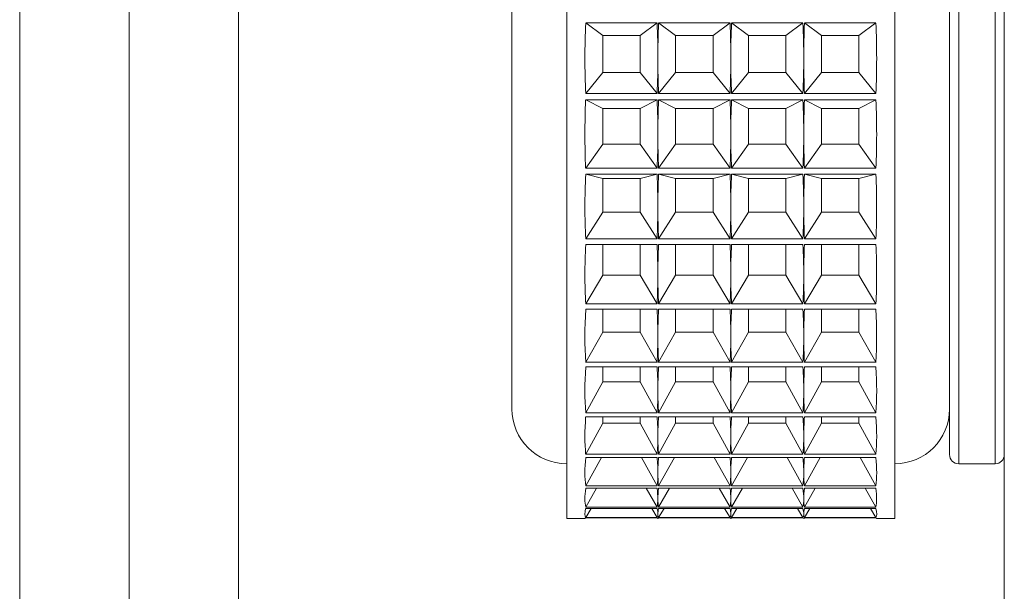
# Paper-space layout 'Sheet2' of a CAD drawing. Units: millimetres. Extents: x 74 to 2154, y 447 to 2930.
# Drawn here: x 1614 to 1641, y 1691 to 1707 of the extents above; entities that cross this region are included whole.
import ezdxf

# ---------------------------------------------------------------- set-up
doc = ezdxf.new("R2010")
doc.units = ezdxf.units.MM

psp = doc.layouts.new('Sheet2')

# ---------------------------------------------------------------- linework, layer by layer
at = {"color": 7, "linetype": 'Continuous', "lineweight": 18}
for p, q in [((1628.966, 1693.07), (1628.966, 1723.07)), ((1637.966, 1722.88), (1637.966, 1693.07)), ((1639.466, 1694.82), (1639.466, 1721.32)), ((1627.466, 1696.07), (1627.466, 1720.07)), ((1613.966, 1716.7), (1613.966, 1673.616)), ((1616.966, 1673.616), (1616.966, 1716.7)), ((1640.966, 1716.7), (1640.966, 1673.616)), ((1619.966, 1714.851), (1619.966, 1670.689)), ((1629.487, 1706.66), (1631.446, 1706.66)), ((1629.953, 1706.313), (1629.487, 1706.66)), ((1630.979, 1706.313), (1631.446, 1706.66)), ((1631.487, 1706.66), (1633.446, 1706.66)), ((1631.953, 1706.313), (1631.487, 1706.66)), ((1632.979, 1706.313), (1633.446, 1706.66)), ((1633.487, 1706.66), (1635.446, 1706.66)), ((1633.953, 1706.313), (1633.487, 1706.66)), ((1634.979, 1706.313), (1635.446, 1706.66)), ((1635.487, 1706.66), (1637.446, 1706.66)), ((1635.953, 1706.313), (1635.487, 1706.66)), ((1636.979, 1706.313), (1637.446, 1706.66)), ((1629.953, 1706.313), (1629.953, 1705.301)), ((1630.979, 1706.313), (1629.953, 1706.313)), ((1630.979, 1705.301), (1630.979, 1706.313)), ((1631.953, 1706.313), (1631.953, 1705.301)), ((1632.979, 1706.313), (1631.953, 1706.313)), ((1632.979, 1705.301), (1632.979, 1706.313)), ((1633.953, 1706.313), (1633.953, 1705.301)), ((1634.979, 1706.313), (1633.953, 1706.313)), ((1634.979, 1705.301), (1634.979, 1706.313)), ((1635.953, 1706.313), (1635.953, 1705.301)), ((1636.979, 1706.313), (1635.953, 1706.313)), ((1636.979, 1705.301), (1636.979, 1706.313)), ((1629.953, 1705.301), (1629.487, 1704.726)), ((1629.953, 1705.301), (1630.979, 1705.301)), ((1630.979, 1705.301), (1631.446, 1704.726)), ((1631.953, 1705.301), (1631.487, 1704.726)), ((1631.953, 1705.301), (1632.979, 1705.301)), ((1632.979, 1705.301), (1633.446, 1704.726)), ((1633.953, 1705.301), (1633.487, 1704.726)), ((1633.953, 1705.301), (1634.979, 1705.301)), ((1634.979, 1705.301), (1635.446, 1704.726)), ((1635.953, 1705.301), (1635.487, 1704.726)), ((1635.953, 1705.301), (1636.979, 1705.301)), ((1636.979, 1705.301), (1637.446, 1704.726)), ((1631.446, 1704.726), (1629.487, 1704.726)), ((1629.487, 1704.549), (1631.446, 1704.549)), ((1629.953, 1704.318), (1629.487, 1704.549)), ((1630.979, 1704.318), (1631.446, 1704.549)), ((1633.446, 1704.726), (1631.487, 1704.726)), ((1631.487, 1704.549), (1633.446, 1704.549)), ((1631.953, 1704.318), (1631.487, 1704.549)), ((1632.979, 1704.318), (1633.446, 1704.549)), ((1635.446, 1704.726), (1633.487, 1704.726)), ((1633.487, 1704.549), (1635.446, 1704.549)), ((1633.953, 1704.318), (1633.487, 1704.549)), ((1634.979, 1704.318), (1635.446, 1704.549)), ((1637.446, 1704.726), (1635.487, 1704.726)), ((1635.487, 1704.549), (1637.446, 1704.549)), ((1635.953, 1704.318), (1635.487, 1704.549)), ((1636.979, 1704.318), (1637.446, 1704.549)), ((1630.979, 1704.318), (1629.953, 1704.318)), ((1629.953, 1704.318), (1629.953, 1703.338)), ((1630.979, 1703.338), (1630.979, 1704.318)), ((1632.979, 1704.318), (1631.953, 1704.318)), ((1631.953, 1704.318), (1631.953, 1703.338)), ((1632.979, 1703.338), (1632.979, 1704.318)), ((1634.979, 1704.318), (1633.953, 1704.318)), ((1633.953, 1704.318), (1633.953, 1703.338)), ((1634.979, 1703.338), (1634.979, 1704.318)), ((1636.979, 1704.318), (1635.953, 1704.318)), ((1635.953, 1704.318), (1635.953, 1703.338)), ((1636.979, 1703.338), (1636.979, 1704.318)), ((1629.953, 1703.338), (1629.487, 1702.679)), ((1629.953, 1703.338), (1630.979, 1703.338)), ((1630.979, 1703.338), (1631.446, 1702.679)), ((1631.953, 1703.338), (1631.487, 1702.679)), ((1631.953, 1703.338), (1632.979, 1703.338)), ((1632.979, 1703.338), (1633.446, 1702.679)), ((1633.953, 1703.338), (1633.487, 1702.679)), ((1633.953, 1703.338), (1634.979, 1703.338)), ((1634.979, 1703.338), (1635.446, 1702.679)), ((1635.953, 1703.338), (1635.487, 1702.679)), ((1635.953, 1703.338), (1636.979, 1703.338)), ((1636.979, 1703.338), (1637.446, 1702.679)), ((1631.446, 1702.679), (1629.487, 1702.679)), ((1633.446, 1702.679), (1631.487, 1702.679)), ((1635.446, 1702.679), (1633.487, 1702.679)), ((1637.446, 1702.679), (1635.487, 1702.679)), ((1629.487, 1702.51), (1631.446, 1702.51)), ((1629.953, 1702.398), (1629.487, 1702.51)), ((1630.979, 1702.398), (1629.953, 1702.398)), ((1629.953, 1702.398), (1629.953, 1701.472)), ((1630.979, 1702.398), (1631.446, 1702.51)), ((1630.979, 1701.472), (1630.979, 1702.398)), ((1631.487, 1702.51), (1633.446, 1702.51)), ((1631.953, 1702.398), (1631.487, 1702.51)), ((1632.979, 1702.398), (1631.953, 1702.398)), ((1631.953, 1702.398), (1631.953, 1701.472)), ((1632.979, 1702.398), (1633.446, 1702.51)), ((1632.979, 1701.472), (1632.979, 1702.398)), ((1633.487, 1702.51), (1635.446, 1702.51)), ((1633.953, 1702.398), (1633.487, 1702.51)), ((1634.979, 1702.398), (1633.953, 1702.398)), ((1633.953, 1702.398), (1633.953, 1701.472)), ((1634.979, 1702.398), (1635.446, 1702.51)), ((1634.979, 1701.472), (1634.979, 1702.398)), ((1635.487, 1702.51), (1637.446, 1702.51)), ((1635.953, 1702.398), (1635.487, 1702.51)), ((1636.979, 1702.398), (1635.953, 1702.398)), ((1635.953, 1702.398), (1635.953, 1701.472)), ((1636.979, 1702.398), (1637.446, 1702.51)), ((1636.979, 1701.472), (1636.979, 1702.398)), ((1629.953, 1701.472), (1629.487, 1700.742)), ((1629.953, 1701.472), (1630.979, 1701.472)), ((1630.979, 1701.472), (1631.446, 1700.742)), ((1631.953, 1701.472), (1631.487, 1700.742)), ((1631.953, 1701.472), (1632.979, 1701.472)), ((1632.979, 1701.472), (1633.446, 1700.742)), ((1633.953, 1701.472), (1633.487, 1700.742)), ((1633.953, 1701.472), (1634.979, 1701.472)), ((1634.979, 1701.472), (1635.446, 1700.742)), ((1635.953, 1701.472), (1635.487, 1700.742)), ((1635.953, 1701.472), (1636.979, 1701.472)), ((1636.979, 1701.472), (1637.446, 1700.742)), ((1631.446, 1700.742), (1629.487, 1700.742)), ((1633.446, 1700.742), (1631.487, 1700.742)), ((1635.446, 1700.742), (1633.487, 1700.742)), ((1637.446, 1700.742), (1635.487, 1700.742)), ((1629.487, 1700.584), (1631.446, 1700.584)), ((1629.953, 1700.584), (1629.953, 1699.74)), ((1630.979, 1699.74), (1630.979, 1700.584)), ((1631.487, 1700.584), (1633.446, 1700.584)), ((1631.953, 1700.584), (1631.953, 1699.74)), ((1632.979, 1699.74), (1632.979, 1700.584)), ((1633.487, 1700.584), (1635.446, 1700.584)), ((1633.953, 1700.584), (1633.953, 1699.74)), ((1634.979, 1699.74), (1634.979, 1700.584)), ((1635.487, 1700.584), (1637.446, 1700.584)), ((1635.953, 1700.584), (1635.953, 1699.74)), ((1636.979, 1699.74), (1636.979, 1700.584)), ((1629.953, 1699.74), (1629.487, 1698.954)), ((1629.953, 1699.74), (1630.979, 1699.74)), ((1630.979, 1699.74), (1631.446, 1698.954)), ((1631.953, 1699.74), (1631.487, 1698.954)), ((1631.953, 1699.74), (1632.979, 1699.74)), ((1632.979, 1699.74), (1633.446, 1698.954)), ((1633.953, 1699.74), (1633.487, 1698.954)), ((1633.953, 1699.74), (1634.979, 1699.74)), ((1634.979, 1699.74), (1635.446, 1698.954)), ((1635.953, 1699.74), (1635.487, 1698.954)), ((1635.953, 1699.74), (1636.979, 1699.74)), ((1636.979, 1699.74), (1637.446, 1698.954)), ((1631.446, 1698.954), (1629.487, 1698.954)), ((1633.446, 1698.954), (1631.487, 1698.954)), ((1635.446, 1698.954), (1633.487, 1698.954)), ((1637.446, 1698.954), (1635.487, 1698.954)), ((1629.487, 1698.81), (1631.446, 1698.81)), ((1629.953, 1698.81), (1629.953, 1698.178)), ((1630.979, 1698.178), (1630.979, 1698.81)), ((1631.487, 1698.81), (1633.446, 1698.81)), ((1631.953, 1698.81), (1631.953, 1698.178)), ((1632.979, 1698.178), (1632.979, 1698.81)), ((1633.487, 1698.81), (1635.446, 1698.81)), ((1633.953, 1698.81), (1633.953, 1698.178)), ((1634.979, 1698.178), (1634.979, 1698.81)), ((1635.487, 1698.81), (1637.446, 1698.81)), ((1635.953, 1698.81), (1635.953, 1698.178)), ((1636.979, 1698.178), (1636.979, 1698.81)), ((1629.953, 1698.178), (1629.487, 1697.352)), ((1629.953, 1698.178), (1630.979, 1698.178)), ((1630.979, 1698.178), (1631.446, 1697.352)), ((1631.953, 1698.178), (1631.487, 1697.352)), ((1631.953, 1698.178), (1632.979, 1698.178)), ((1632.979, 1698.178), (1633.446, 1697.352)), ((1633.953, 1698.178), (1633.487, 1697.352)), ((1633.953, 1698.178), (1634.979, 1698.178)), ((1634.979, 1698.178), (1635.446, 1697.352)), ((1635.953, 1698.178), (1635.487, 1697.352)), ((1635.953, 1698.178), (1636.979, 1698.178)), ((1636.979, 1698.178), (1637.446, 1697.352)), ((1631.446, 1697.352), (1629.487, 1697.352)), ((1629.487, 1697.225), (1631.446, 1697.225)), ((1629.953, 1697.225), (1629.953, 1696.817)), ((1630.979, 1696.817), (1630.979, 1697.225)), ((1633.446, 1697.352), (1631.487, 1697.352)), ((1631.487, 1697.225), (1633.446, 1697.225)), ((1631.953, 1697.225), (1631.953, 1696.817)), ((1632.979, 1696.817), (1632.979, 1697.225)), ((1635.446, 1697.352), (1633.487, 1697.352)), ((1633.487, 1697.225), (1635.446, 1697.225)), ((1633.953, 1697.225), (1633.953, 1696.817)), ((1634.979, 1696.817), (1634.979, 1697.225)), ((1637.446, 1697.352), (1635.487, 1697.352)), ((1635.487, 1697.225), (1637.446, 1697.225)), ((1635.953, 1697.225), (1635.953, 1696.817)), ((1636.979, 1696.817), (1636.979, 1697.225)), ((1629.953, 1696.817), (1629.487, 1695.967)), ((1629.953, 1696.817), (1630.979, 1696.817)), ((1630.979, 1696.817), (1631.446, 1695.967)), ((1631.953, 1696.817), (1631.487, 1695.967)), ((1631.953, 1696.817), (1632.979, 1696.817)), ((1632.979, 1696.817), (1633.446, 1695.967)), ((1633.953, 1696.817), (1633.487, 1695.967)), ((1633.953, 1696.817), (1634.979, 1696.817)), ((1634.979, 1696.817), (1635.446, 1695.967)), ((1635.953, 1696.817), (1635.487, 1695.967)), ((1635.953, 1696.817), (1636.979, 1696.817)), ((1636.979, 1696.817), (1637.446, 1695.967)), ((1631.446, 1695.967), (1629.487, 1695.967)), ((1633.446, 1695.967), (1631.487, 1695.967)), ((1635.446, 1695.967), (1633.487, 1695.967)), ((1637.446, 1695.967), (1635.487, 1695.967)), ((1629.487, 1695.861), (1631.446, 1695.861)), ((1629.953, 1695.685), (1629.487, 1694.829)), ((1629.953, 1695.861), (1629.953, 1695.685)), ((1629.953, 1695.685), (1630.979, 1695.685)), ((1630.979, 1695.685), (1630.979, 1695.861)), ((1630.979, 1695.685), (1631.446, 1694.829)), ((1631.487, 1695.861), (1633.446, 1695.861)), ((1631.953, 1695.685), (1631.487, 1694.829)), ((1631.953, 1695.861), (1631.953, 1695.685)), ((1631.953, 1695.685), (1632.979, 1695.685)), ((1632.979, 1695.685), (1632.979, 1695.861)), ((1632.979, 1695.685), (1633.446, 1694.829)), ((1633.487, 1695.861), (1635.446, 1695.861)), ((1633.953, 1695.685), (1633.487, 1694.829)), ((1633.953, 1695.861), (1633.953, 1695.685)), ((1633.953, 1695.685), (1634.979, 1695.685)), ((1634.979, 1695.685), (1634.979, 1695.861)), ((1634.979, 1695.685), (1635.446, 1694.829)), ((1635.487, 1695.861), (1637.446, 1695.861)), ((1635.953, 1695.685), (1635.487, 1694.829)), ((1635.953, 1695.861), (1635.953, 1695.685)), ((1635.953, 1695.685), (1636.979, 1695.685)), ((1636.979, 1695.685), (1636.979, 1695.861)), ((1636.979, 1695.685), (1637.446, 1694.829)), ((1631.446, 1694.829), (1629.487, 1694.829)), ((1633.446, 1694.829), (1631.487, 1694.829)), ((1635.446, 1694.829), (1633.487, 1694.829)), ((1637.446, 1694.829), (1635.487, 1694.829)), ((1629.487, 1694.745), (1631.446, 1694.745)), ((1629.92, 1694.745), (1629.487, 1693.961)), ((1631.013, 1694.745), (1631.446, 1693.961)), ((1631.487, 1694.745), (1633.446, 1694.745)), ((1631.92, 1694.745), (1631.487, 1693.961)), ((1633.013, 1694.745), (1633.446, 1693.961)), ((1633.487, 1694.745), (1635.446, 1694.745)), ((1633.92, 1694.745), (1633.487, 1693.961)), ((1635.013, 1694.745), (1635.446, 1693.961)), ((1635.487, 1694.745), (1637.446, 1694.745)), ((1635.92, 1694.745), (1635.487, 1693.961)), ((1637.013, 1694.745), (1637.446, 1693.961)), ((1639.716, 1694.57), (1640.716, 1694.57)), ((1631.446, 1693.961), (1629.487, 1693.961)), ((1629.487, 1693.9), (1631.446, 1693.9)), ((1629.784, 1693.9), (1629.487, 1693.38)), ((1631.148, 1693.9), (1631.446, 1693.38)), ((1633.446, 1693.961), (1631.487, 1693.961)), ((1631.487, 1693.9), (1633.446, 1693.9)), ((1631.784, 1693.9), (1631.487, 1693.38)), ((1633.148, 1693.9), (1633.446, 1693.38)), ((1635.446, 1693.961), (1633.487, 1693.961)), ((1633.487, 1693.9), (1635.446, 1693.9)), ((1633.784, 1693.9), (1633.487, 1693.38)), ((1635.148, 1693.9), (1635.446, 1693.38)), ((1637.446, 1693.961), (1635.487, 1693.961)), ((1635.487, 1693.9), (1637.446, 1693.9)), ((1635.784, 1693.9), (1635.487, 1693.38)), ((1637.148, 1693.9), (1637.446, 1693.38)), ((1631.446, 1693.38), (1629.487, 1693.38)), ((1629.487, 1693.344), (1631.446, 1693.344)), ((1629.636, 1693.344), (1629.487, 1693.098)), ((1631.297, 1693.344), (1631.446, 1693.098)), ((1633.446, 1693.38), (1631.487, 1693.38)), ((1631.487, 1693.344), (1633.446, 1693.344)), ((1631.636, 1693.344), (1631.487, 1693.098)), ((1633.297, 1693.344), (1633.446, 1693.098)), ((1635.446, 1693.38), (1633.487, 1693.38)), ((1633.487, 1693.344), (1635.446, 1693.344)), ((1633.636, 1693.344), (1633.487, 1693.098)), ((1635.297, 1693.344), (1635.446, 1693.098)), ((1637.446, 1693.38), (1635.487, 1693.38)), ((1635.487, 1693.344), (1637.446, 1693.344)), ((1635.636, 1693.344), (1635.487, 1693.098)), ((1637.297, 1693.344), (1637.446, 1693.098)), ((1628.966, 1693.07), (1629.468, 1693.07)), ((1631.446, 1693.098), (1629.487, 1693.098)), ((1629.487, 1693.088), (1631.446, 1693.088)), ((1631.465, 1693.07), (1631.468, 1693.07)), ((1633.446, 1693.098), (1631.487, 1693.098)), ((1631.487, 1693.088), (1633.446, 1693.088)), ((1633.465, 1693.07), (1633.468, 1693.07)), ((1635.446, 1693.098), (1633.487, 1693.098)), ((1633.487, 1693.088), (1635.446, 1693.088)), ((1635.465, 1693.07), (1635.468, 1693.07)), ((1637.446, 1693.098), (1635.487, 1693.098)), ((1635.487, 1693.088), (1637.446, 1693.088)), ((1637.465, 1693.07), (1637.966, 1693.07))]:
    psp.add_line(p, q, dxfattribs=at)
at = {"color": 8, "linetype": 'Continuous', "lineweight": 18}
for p, q in [((1639.716, 1721.57), (1639.716, 1694.57)), ((1640.716, 1694.57), (1640.716, 1721.57))]:
    psp.add_line(p, q, dxfattribs=at)
at = {"color": 7, "linetype": 'Continuous', "lineweight": 18}
for centre, radius, start, end in [((1628.966, 1696.07), 1.5, 180, 270), ((1637.966, 1696.07), 1.5, 270, 360), ((1639.716, 1694.82), 0.25, 180, 270), ((1640.716, 1694.82), 0.25, 270, 0)]:
    psp.add_arc(centre, radius, start, end, dxfattribs=at)
for centre, major_axis, ratio, start_param, end_param in [((1639.207, 1708.07), (2.58, 14.912), 0.629923, 1.77353, 1.904186), ((1621.725, 1708.07), (-2.58, 14.912), 0.629923, 4.444327, 4.509655), ((1641.207, 1708.07), (2.58, 14.912), 0.629923, 1.77353, 1.838858), ((1623.725, 1708.07), (-2.58, 14.912), 0.629923, 4.444327, 4.509655), ((1643.207, 1708.07), (2.58, 14.912), 0.629923, 1.77353, 1.838858), ((1625.725, 1708.07), (-2.58, 14.912), 0.629923, 4.444327, 4.509655), ((1645.207, 1708.07), (2.58, 14.912), 0.629923, 1.77353, 1.838858), ((1627.725, 1708.07), (-2.58, 14.912), 0.629923, 4.378999, 4.509655), ((1621.725, 1708.07), (-2.58, 14.912), 0.629923, 4.378999, 4.444327), ((1641.207, 1708.07), (2.58, 14.912), 0.629923, 1.838858, 1.904186), ((1623.725, 1708.07), (-2.58, 14.912), 0.629923, 4.378999, 4.444327), ((1643.207, 1708.07), (2.58, 14.912), 0.629923, 1.838858, 1.904186), ((1625.725, 1708.07), (-2.58, 14.912), 0.629923, 4.378999, 4.444327), ((1645.207, 1708.07), (2.58, 14.912), 0.629923, 1.838858, 1.904186), ((1639.207, 1708.07), (4.483, 14.769), 0.585594, 1.983679, 2.114335), ((1621.725, 1708.07), (-4.483, 14.769), 0.585594, 4.234178, 4.299506), ((1641.207, 1708.07), (4.483, 14.769), 0.585594, 1.983679, 2.049007), ((1623.725, 1708.07), (-4.483, 14.769), 0.585594, 4.234178, 4.299506), ((1643.207, 1708.07), (4.483, 14.769), 0.585594, 1.983679, 2.049007), ((1625.725, 1708.07), (-4.483, 14.769), 0.585594, 4.234178, 4.299506), ((1645.207, 1708.07), (4.483, 14.769), 0.585594, 1.983679, 2.049007), ((1627.725, 1708.07), (-4.483, 14.769), 0.585594, 4.16885, 4.299506), ((1621.725, 1708.07), (-4.483, 14.769), 0.585594, 4.16885, 4.234178), ((1641.207, 1708.07), (4.483, 14.769), 0.585594, 2.049007, 2.114335), ((1623.725, 1708.07), (-4.483, 14.769), 0.585594, 4.16885, 4.234178), ((1643.207, 1708.07), (4.483, 14.769), 0.585594, 2.049007, 2.114335), ((1625.725, 1708.07), (-4.483, 14.769), 0.585594, 4.16885, 4.234178), ((1645.207, 1708.07), (4.483, 14.769), 0.585594, 2.049007, 2.114335), ((1639.207, 1708.07), (5.933, 14.671), 0.526589, 2.1604, 2.291055), ((1621.725, 1708.07), (-5.933, 14.671), 0.526589, 4.057458, 4.122786), ((1641.207, 1708.07), (5.933, 14.671), 0.526589, 2.1604, 2.225728), ((1623.725, 1708.07), (-5.933, 14.671), 0.526589, 4.057458, 4.122786), ((1643.207, 1708.07), (5.933, 14.671), 0.526589, 2.1604, 2.225728), ((1625.725, 1708.07), (-5.933, 14.671), 0.526589, 4.057458, 4.122786), ((1645.207, 1708.07), (5.933, 14.671), 0.526589, 2.1604, 2.225728), ((1627.725, 1708.07), (-5.933, 14.671), 0.526589, 3.99213, 4.122786), ((1621.725, 1708.07), (-5.933, 14.671), 0.526589, 3.99213, 4.057458), ((1641.207, 1708.07), (5.933, 14.671), 0.526589, 2.225728, 2.291055), ((1623.725, 1708.07), (-5.933, 14.671), 0.526589, 3.99213, 4.057458), ((1643.207, 1708.07), (5.933, 14.671), 0.526589, 2.225728, 2.291055), ((1625.725, 1708.07), (-5.933, 14.671), 0.526589, 3.99213, 4.057458), ((1645.207, 1708.07), (5.933, 14.671), 0.526589, 2.225728, 2.291055), ((1639.207, 1708.07), (7.024, 14.647), 0.460785, 2.310857, 2.441513), ((1621.725, 1708.07), (-7.024, 14.647), 0.460785, 3.907, 3.972328), ((1641.207, 1708.07), (7.024, 14.647), 0.460785, 2.310857, 2.376185), ((1623.725, 1708.07), (-7.024, 14.647), 0.460785, 3.907, 3.972328), ((1643.207, 1708.07), (7.024, 14.647), 0.460785, 2.310857, 2.376185), ((1625.725, 1708.07), (-7.024, 14.647), 0.460785, 3.907, 3.972328), ((1645.207, 1708.07), (7.024, 14.647), 0.460785, 2.310857, 2.376185), ((1627.725, 1708.07), (-7.024, 14.647), 0.460785, 3.841672, 3.972328), ((1621.725, 1708.07), (-7.024, 14.647), 0.460785, 3.841672, 3.907), ((1641.207, 1708.07), (7.024, 14.647), 0.460785, 2.376185, 2.441513), ((1623.725, 1708.07), (-7.024, 14.647), 0.460785, 3.841672, 3.907), ((1643.207, 1708.07), (7.024, 14.647), 0.460785, 2.376185, 2.441513), ((1625.725, 1708.07), (-7.024, 14.647), 0.460785, 3.841672, 3.907), ((1645.207, 1708.07), (7.024, 14.647), 0.460785, 2.376185, 2.441513), ((1639.207, 1708.07), (7.853, 14.68), 0.392591, 2.443187, 2.573843), ((1621.725, 1708.07), (-7.853, 14.68), 0.392591, 3.774671, 3.839998), ((1641.207, 1708.07), (7.853, 14.68), 0.392591, 2.443187, 2.508515), ((1623.725, 1708.07), (-7.853, 14.68), 0.392591, 3.774671, 3.839998), ((1643.207, 1708.07), (7.853, 14.68), 0.392591, 2.443187, 2.508515), ((1625.725, 1708.07), (-7.853, 14.68), 0.392591, 3.774671, 3.839998), ((1645.207, 1708.07), (7.853, 14.68), 0.392591, 2.443187, 2.508515), ((1627.725, 1708.07), (-7.853, 14.68), 0.392591, 3.709343, 3.839998), ((1621.725, 1708.07), (-7.853, 14.68), 0.392591, 3.709343, 3.774671), ((1641.207, 1708.07), (7.853, 14.68), 0.392591, 2.508515, 2.573843), ((1623.725, 1708.07), (-7.853, 14.68), 0.392591, 3.709343, 3.774671), ((1643.207, 1708.07), (7.853, 14.68), 0.392591, 2.508515, 2.573843), ((1625.725, 1708.07), (-7.853, 14.68), 0.392591, 3.709343, 3.774671), ((1645.207, 1708.07), (7.853, 14.68), 0.392591, 2.508515, 2.573843), ((1639.207, 1708.07), (8.488, 14.746), 0.324133, 2.563426, 2.694081), ((1621.725, 1708.07), (-8.488, 14.746), 0.324133, 3.654432, 3.71976), ((1641.207, 1708.07), (8.488, 14.746), 0.324133, 2.563426, 2.628754), ((1623.725, 1708.07), (-8.488, 14.746), 0.324133, 3.654432, 3.71976), ((1643.207, 1708.07), (8.488, 14.746), 0.324133, 2.563426, 2.628754), ((1625.725, 1708.07), (-8.488, 14.746), 0.324133, 3.654432, 3.71976), ((1645.207, 1708.07), (8.488, 14.746), 0.324133, 2.563426, 2.628754), ((1627.725, 1708.07), (-8.488, 14.746), 0.324133, 3.589104, 3.71976), ((1621.725, 1708.07), (-8.488, 14.746), 0.324133, 3.589104, 3.654432), ((1641.207, 1708.07), (8.488, 14.746), 0.324133, 2.628754, 2.694081), ((1623.725, 1708.07), (-8.488, 14.746), 0.324133, 3.589104, 3.654432), ((1643.207, 1708.07), (8.488, 14.746), 0.324133, 2.628754, 2.694081), ((1625.725, 1708.07), (-8.488, 14.746), 0.324133, 3.589104, 3.654432), ((1645.207, 1708.07), (8.488, 14.746), 0.324133, 2.628754, 2.694081), ((1639.207, 1708.07), (8.97, 14.823), 0.256297, 2.675634, 2.806289), ((1621.725, 1708.07), (-8.97, 14.823), 0.256297, 3.542224, 3.607552), ((1641.207, 1708.07), (8.97, 14.823), 0.256297, 2.675634, 2.740962), ((1623.725, 1708.07), (-8.97, 14.823), 0.256297, 3.542224, 3.607552), ((1643.207, 1708.07), (8.97, 14.823), 0.256297, 2.675634, 2.740962), ((1625.725, 1708.07), (-8.97, 14.823), 0.256297, 3.542224, 3.607552), ((1645.207, 1708.07), (8.97, 14.823), 0.256297, 2.675634, 2.740962), ((1627.725, 1708.07), (-8.97, 14.823), 0.256297, 3.476896, 3.607552), ((1621.725, 1708.07), (-8.97, 14.823), 0.256297, 3.476896, 3.542224), ((1641.207, 1708.07), (8.97, 14.823), 0.256297, 2.740962, 2.806289), ((1623.725, 1708.07), (-8.97, 14.823), 0.256297, 3.476896, 3.542224), ((1643.207, 1708.07), (8.97, 14.823), 0.256297, 2.740962, 2.806289), ((1625.725, 1708.07), (-8.97, 14.823), 0.256297, 3.476896, 3.542224), ((1645.207, 1708.07), (8.97, 14.823), 0.256297, 2.740962, 2.806289), ((1639.207, 1708.07), (9.324, 14.896), 0.189338, 2.78253, 2.913186), ((1621.725, 1708.07), (-9.324, 14.896), 0.189338, 3.435327, 3.500655), ((1641.207, 1708.07), (9.324, 14.896), 0.189338, 2.78253, 2.847858), ((1623.725, 1708.07), (-9.324, 14.896), 0.189338, 3.435327, 3.500655), ((1643.207, 1708.07), (9.324, 14.896), 0.189338, 2.78253, 2.847858), ((1625.725, 1708.07), (-9.324, 14.896), 0.189338, 3.435327, 3.500655), ((1645.207, 1708.07), (9.324, 14.896), 0.189338, 2.78253, 2.847858), ((1627.725, 1708.07), (-9.324, 14.896), 0.189338, 3.369999, 3.500655), ((1621.725, 1708.07), (-9.324, 14.896), 0.189338, 3.369999, 3.435327), ((1641.207, 1708.07), (9.324, 14.896), 0.189338, 2.847858, 2.913186), ((1623.725, 1708.07), (-9.324, 14.896), 0.189338, 3.369999, 3.435327), ((1643.207, 1708.07), (9.324, 14.896), 0.189338, 2.847858, 2.913186), ((1625.725, 1708.07), (-9.324, 14.896), 0.189338, 3.369999, 3.435327), ((1645.207, 1708.07), (9.324, 14.896), 0.189338, 2.847858, 2.913186), ((1639.207, 1708.07), (9.565, 14.954), 0.123193, 2.886005, 3.016661), ((1621.725, 1708.07), (-9.565, 14.954), 0.123193, 3.331852, 3.39718), ((1641.207, 1708.07), (9.565, 14.954), 0.123193, 2.886005, 2.951333), ((1623.725, 1708.07), (-9.565, 14.954), 0.123193, 3.331852, 3.39718), ((1643.207, 1708.07), (9.565, 14.954), 0.123193, 2.886005, 2.951333), ((1625.725, 1708.07), (-9.565, 14.954), 0.123193, 3.331852, 3.39718), ((1645.207, 1708.07), (9.565, 14.954), 0.123193, 2.886005, 2.951333), ((1627.725, 1708.07), (-9.565, 14.954), 0.123193, 3.266525, 3.39718), ((1621.725, 1708.07), (-9.565, 14.954), 0.123193, 3.266525, 3.331852), ((1641.207, 1708.07), (9.565, 14.954), 0.123193, 2.951333, 3.016661), ((1623.725, 1708.07), (-9.565, 14.954), 0.123193, 3.266525, 3.331852), ((1643.207, 1708.07), (9.565, 14.954), 0.123193, 2.951333, 3.016661), ((1625.725, 1708.07), (-9.565, 14.954), 0.123193, 3.266525, 3.331852), ((1645.207, 1708.07), (9.565, 14.954), 0.123193, 2.951333, 3.016661), ((1639.207, 1708.07), (9.703, 14.99), 0.057637, 2.987456, 3.118112), ((1621.725, 1708.07), (-9.703, 14.99), 0.057637, 3.230401, 3.295729), ((1621.725, 1708.07), (-9.703, 14.99), 0.057637, 3.165073, 3.230401), ((1641.207, 1708.07), (9.703, 14.99), 0.057637, 2.987456, 3.052784), ((1641.207, 1708.07), (9.703, 14.99), 0.057637, 3.052784, 3.118112), ((1623.725, 1708.07), (-9.703, 14.99), 0.057637, 3.230401, 3.295729), ((1623.725, 1708.07), (-9.703, 14.99), 0.057637, 3.165073, 3.230401), ((1643.207, 1708.07), (9.703, 14.99), 0.057637, 2.987456, 3.052784), ((1643.207, 1708.07), (9.703, 14.99), 0.057637, 3.052784, 3.118112), ((1625.725, 1708.07), (-9.703, 14.99), 0.057637, 3.230401, 3.295729), ((1625.725, 1708.07), (-9.703, 14.99), 0.057637, 3.165073, 3.230401), ((1645.207, 1708.07), (9.703, 14.99), 0.057637, 2.987456, 3.052784), ((1645.207, 1708.07), (9.703, 14.99), 0.057637, 3.052784, 3.118112), ((1627.725, 1708.07), (-9.703, 14.99), 0.057637, 3.165073, 3.295729), ((1639.207, 1708.07), (9.74, 15), 0.007628, 3.146546, 3.195174), ((1621.725, 1708.07), (-9.74, 15), 0.007628, 3.088011, 3.136639), ((1641.207, 1708.07), (9.74, 15), 0.007628, 3.146546, 3.195174), ((1623.725, 1708.07), (-9.74, 15), 0.007628, 3.088011, 3.136639), ((1643.207, 1708.07), (9.74, 15), 0.007628, 3.146546, 3.195174), ((1625.725, 1708.07), (-9.74, 15), 0.007628, 3.088011, 3.136639), ((1645.207, 1708.07), (9.74, 15), 0.007628, 3.146546, 3.195174), ((1627.725, 1708.07), (-9.74, 15), 0.007628, 3.088011, 3.136639)]:
    psp.add_ellipse(centre, major_axis=major_axis, ratio=ratio, start_param=start_param, end_param=end_param, dxfattribs=at)

doc.saveas('drawing.dxf')
